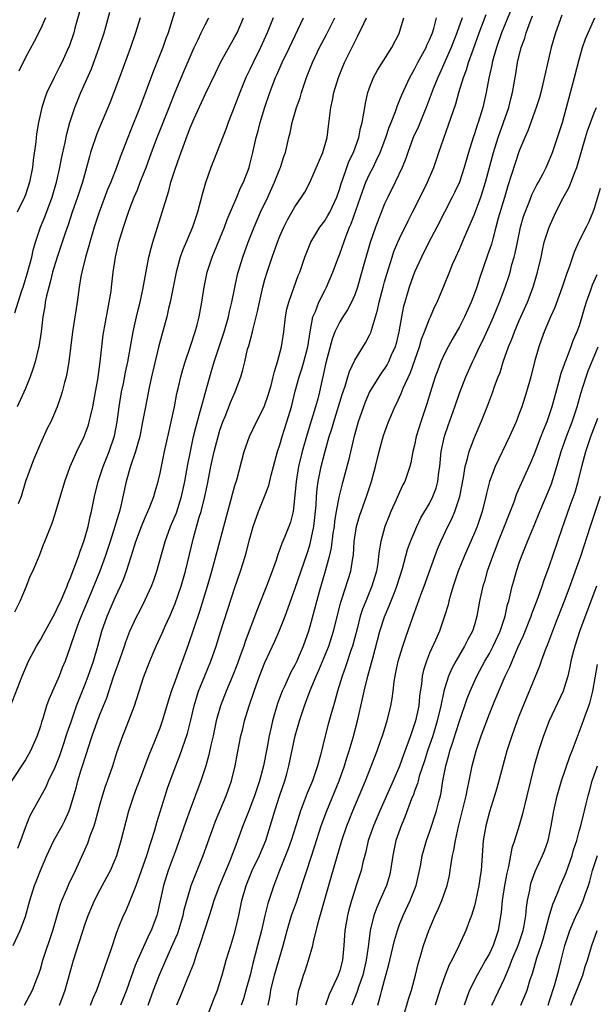
# Model space of a CAD drawing. Units: inches. Extents: x 2505000 to 2508000, y 1554000 to 1557000.
# Drawn here: x 2505190 to 2505267, y 1554517 to 1554649 of the extents above; entities that cross this region are included whole.
import ezdxf

# ---------------------------------------------------------------- set-up
doc = ezdxf.new("R2010")
doc.units = ezdxf.units.IN
doc.header["$MEASUREMENT"] = 0
doc.layers.add('LD25051554_2ft', color=54, linetype='Continuous')

msp = doc.modelspace()

# ---------------------------------------------------------------- linework, layer by layer
at = {"layer": 'LD25051554_2ft'}
for points, elevation in [([(2505189.57, 1554609.57), (2505190.53, 1554612.53), (2505190.7, 1554613), (2505191.25, 1554614.75), (2505191.84, 1554617), (2505192.05, 1554617.95), (2505192.36, 1554619), (2505193.04, 1554621), (2505193.6, 1554622.4), (2505194.56, 1554625), (2505195.16, 1554627), (2505195.21, 1554627.21), (2505195.61, 1554629), (2505195.82, 1554630.18), (2505196.31, 1554632.31), (2505196.52, 1554633.48), (2505196.96, 1554635), (2505197.62, 1554637), (2505198.43, 1554639), (2505199.83, 1554642.17), (2505200.88, 1554645), (2505201.54, 1554647), (2505201.76, 1554647.76), (2505202.27, 1554649.73)], 7570), ([(2505198.22, 1554649.78), (2505197.61, 1554647.61), (2505197.46, 1554647), (2505196.83, 1554645.17), (2505196.76, 1554645), (2505195.87, 1554643), (2505195.58, 1554642.42), (2505194.84, 1554641), (2505193.88, 1554639), (2505193.63, 1554638.37), (2505193.2, 1554637), (2505192.75, 1554635), (2505192.5, 1554633.5), (2505192.39, 1554632.39), (2505192.06, 1554629.94), (2505191.95, 1554629), (2505191.55, 1554627), (2505191, 1554625.31), (2505190.88, 1554625), (2505189.91, 1554623)], 7572), ([(2505211.23, 1554650.77), (2505210.07, 1554647), (2505209.78, 1554646.22), (2505209.38, 1554645), (2505208.58, 1554643), (2505208.12, 1554641.88), (2505206.28, 1554637), (2505205, 1554633.77), (2505204.68, 1554633), (2505203.65, 1554630.35), (2505203.19, 1554629), (2505202.4, 1554627), (2505201.98, 1554626.02), (2505200.84, 1554623), (2505200.19, 1554621), (2505199.6, 1554619), (2505199.48, 1554618.52), (2505199.02, 1554617), (2505198.54, 1554615), (2505198.42, 1554614.42), (2505198.19, 1554613), (2505197.92, 1554611), (2505197.3, 1554607), (2505196.79, 1554603), (2505196.56, 1554601.44), (2505196.45, 1554601), (2505196.22, 1554600.22), (2505195.93, 1554599), (2505195.71, 1554598.29), (2505195.23, 1554597), (2505194.38, 1554595), (2505193.92, 1554594.08), (2505193, 1554592.1), (2505192.1, 1554589.9), (2505191.01, 1554587), (2505190.42, 1554585), (2505190.04, 1554584.04)], 7566), ([(2505255.91, 1554650.09), (2505254.64, 1554647), (2505253.94, 1554645), (2505253.51, 1554643.51), (2505253.38, 1554643), (2505253.33, 1554642.67), (2505252.93, 1554640.93), (2505252.58, 1554639), (2505252.13, 1554637), (2505251.51, 1554635), (2505251.37, 1554634.63), (2505251, 1554633.47), (2505250.83, 1554633), (2505250.21, 1554631), (2505249.64, 1554629), (2505249, 1554627.04), (2505248.36, 1554625.64), (2505248.04, 1554625), (2505245.96, 1554621), (2505244.9, 1554619), (2505243.91, 1554617), (2505243, 1554615), (2505242.28, 1554613), (2505241.68, 1554611), (2505241.54, 1554610.46), (2505241.25, 1554609), (2505240.92, 1554607), (2505240.53, 1554605.47), (2505240.39, 1554605), (2505239.88, 1554603.88), (2505239.5, 1554603), (2505239.34, 1554602.66), (2505239, 1554602.12), (2505238.53, 1554601.47), (2505238.22, 1554601), (2505237, 1554599), (2505236.4, 1554597.6), (2505236.17, 1554597), (2505235.48, 1554595), (2505234.89, 1554592.89), (2505234.18, 1554589.82), (2505233.42, 1554587), (2505233.32, 1554586.68), (2505232.92, 1554585.08), (2505232.9, 1554584.9), (2505232.53, 1554583), (2505232.31, 1554581.69), (2505232.24, 1554581), (2505232.1, 1554580.1), (2505231.85, 1554578.15), (2505231.59, 1554577), (2505231.06, 1554575), (2505230.27, 1554572.27), (2505229, 1554567.64), (2505228.81, 1554567), (2505228.11, 1554565), (2505227.45, 1554563.45), (2505227.26, 1554563), (2505227, 1554562.46), (2505226.48, 1554561.52), (2505225.61, 1554559.61), (2505225.32, 1554559), (2505224.69, 1554557.31), (2505224.03, 1554555), (2505223.83, 1554554.17), (2505223.58, 1554553), (2505223.26, 1554551.26), (2505222.81, 1554549), (2505222.29, 1554547), (2505221.62, 1554545), (2505220.84, 1554543), (2505220.34, 1554541.66), (2505220.07, 1554541), (2505219.34, 1554539), (2505219.24, 1554538.76), (2505218.3, 1554536.3), (2505216.94, 1554533), (2505216.18, 1554531), (2505215.92, 1554530.08), (2505215, 1554527.3), (2505214.27, 1554525), (2505213.85, 1554523.85), (2505213.46, 1554522.54), (2505213, 1554521.45), (2505212.88, 1554521.12), (2505212.69, 1554520.69), (2505211.73, 1554518.27), (2505211.17, 1554517)], 7544), ([(2505189, 1554556.99), (2505190.55, 1554561), (2505191.41, 1554563), (2505192.47, 1554565), (2505193, 1554565.85), (2505193.42, 1554566.58), (2505193.64, 1554567), (2505195, 1554569.43), (2505195.49, 1554570.51), (2505195.73, 1554571), (2505196.29, 1554572.29), (2505196.57, 1554573), (2505196.68, 1554573.32), (2505197, 1554574.06), (2505198.08, 1554577), (2505198.3, 1554577.7), (2505198.82, 1554579), (2505199, 1554579.59), (2505199.4, 1554581), (2505199.67, 1554582.33), (2505199.84, 1554583), (2505200.23, 1554585), (2505200.72, 1554587), (2505201, 1554587.8), (2505201.39, 1554589), (2505202.19, 1554591), (2505202.89, 1554593.11), (2505203.25, 1554595), (2505203.53, 1554597), (2505203.86, 1554599), (2505204.09, 1554600.09), (2505204.38, 1554601.62), (2505204.68, 1554603), (2505205.4, 1554607), (2505205.84, 1554609), (2505206.05, 1554609.95), (2505206.32, 1554611), (2505206.69, 1554612.69), (2505207.49, 1554617), (2505207.79, 1554618.21), (2505208.02, 1554619), (2505209.29, 1554623), (2505209.88, 1554625), (2505210.16, 1554625.84), (2505210.45, 1554627), (2505211, 1554628.75), (2505211.6, 1554630.4), (2505212.24, 1554632.24), (2505212.66, 1554633.34), (2505213, 1554634.28), (2505213.53, 1554635.53), (2505215, 1554638.74), (2505216.39, 1554641.61), (2505217.09, 1554643), (2505219, 1554646.43), (2505219.28, 1554647), (2505220.14, 1554649)], 7562), ([(2505224.09, 1554649), (2505223.32, 1554647), (2505222.42, 1554645), (2505221.42, 1554643), (2505221, 1554642.1), (2505220.46, 1554641), (2505219.64, 1554639), (2505219, 1554637.26), (2505218.11, 1554635), (2505217.81, 1554634.19), (2505216.14, 1554629.86), (2505215.79, 1554629), (2505215.05, 1554626.95), (2505214.61, 1554625.39), (2505213.99, 1554623), (2505213.35, 1554621), (2505212.5, 1554619), (2505212.04, 1554617.96), (2505211.7, 1554617), (2505211.16, 1554615), (2505210.36, 1554611), (2505210.14, 1554610.14), (2505209.89, 1554609), (2505208.85, 1554605.15), (2505207.87, 1554601), (2505207.55, 1554599.55), (2505207.03, 1554597), (2505206.67, 1554595), (2505206.27, 1554593), (2505205.97, 1554591.97), (2505205.72, 1554591), (2505205.05, 1554589.05), (2505204.48, 1554587), (2505203.77, 1554583.77), (2505203.57, 1554583), (2505203.42, 1554582.58), (2505202.97, 1554580.97), (2505202.34, 1554579), (2505201.67, 1554577), (2505200.93, 1554575), (2505199.53, 1554571.53), (2505198.47, 1554569), (2505198.11, 1554568.11), (2505197.7, 1554567), (2505197, 1554564.89), (2505196.3, 1554563), (2505195.92, 1554562.08), (2505195.5, 1554561), (2505195, 1554559.76), (2505194.15, 1554557.85), (2505193.84, 1554557), (2505193.31, 1554555.31), (2505193.15, 1554554.85), (2505193, 1554554.3), (2505192.58, 1554553), (2505191.7, 1554551), (2505191, 1554549.78), (2505189.09, 1554546.91)], 7560), ([(2505189.35, 1554525), (2505190.29, 1554527), (2505191, 1554528.84), (2505191.6, 1554531), (2505192.22, 1554533), (2505192.45, 1554533.55), (2505193, 1554535), (2505193.87, 1554537), (2505194.8, 1554539), (2505195.92, 1554541), (2505196.29, 1554541.71), (2505196.87, 1554543), (2505197, 1554543.38), (2505197.81, 1554546.19), (2505198.02, 1554547), (2505198.45, 1554548.45), (2505199.2, 1554550.8), (2505199.37, 1554551.37), (2505199.91, 1554553), (2505200.62, 1554555), (2505201, 1554555.95), (2505201.89, 1554558.11), (2505202.74, 1554560.74), (2505203, 1554561.51), (2505203.4, 1554562.6), (2505204.24, 1554565), (2505204.42, 1554565.58), (2505204.96, 1554567), (2505205.89, 1554569), (2505206.28, 1554569.72), (2505207, 1554571.18), (2505207.85, 1554573), (2505208.17, 1554573.83), (2505208.58, 1554575), (2505209.66, 1554579), (2505210.39, 1554581), (2505211, 1554582.4), (2505211.17, 1554582.83), (2505211.86, 1554585), (2505212.31, 1554587), (2505212.72, 1554589.28), (2505213.05, 1554591), (2505213.48, 1554593), (2505213.77, 1554594.23), (2505214.37, 1554596.37), (2505214.52, 1554597), (2505215, 1554598.76), (2505215.65, 1554601), (2505216.24, 1554603), (2505217.55, 1554607), (2505218.13, 1554609), (2505218.28, 1554609.72), (2505218.59, 1554611), (2505219.34, 1554614.66), (2505219.43, 1554615), (2505220.04, 1554617), (2505220.78, 1554619), (2505221.55, 1554621), (2505222.41, 1554623), (2505223.38, 1554625), (2505224.3, 1554627), (2505225, 1554628.81), (2505225.09, 1554629), (2505225.54, 1554630.46), (2505225.76, 1554631), (2505226.21, 1554633), (2505226.38, 1554633.62), (2505226.63, 1554635), (2505227.23, 1554637), (2505227.7, 1554638.3), (2505227.9, 1554639), (2505228.58, 1554641), (2505229.36, 1554643), (2505230.32, 1554645), (2505231.25, 1554646.75), (2505232.34, 1554649)], 7556), ([(2505189.59, 1554569.59), (2505190.28, 1554571), (2505191.13, 1554573), (2505191.66, 1554574.34), (2505191.98, 1554575), (2505192.9, 1554577.1), (2505193.43, 1554578.57), (2505193.62, 1554579), (2505194.39, 1554581), (2505194.58, 1554581.42), (2505195, 1554582.69), (2505196.25, 1554587), (2505196.98, 1554589), (2505197.88, 1554591), (2505198.85, 1554593), (2505199, 1554593.36), (2505199.43, 1554594.57), (2505199.54, 1554595), (2505199.69, 1554595.69), (2505200.01, 1554597), (2505200.39, 1554599), (2505200.66, 1554600.66), (2505200.99, 1554603), (2505201.21, 1554605), (2505201.41, 1554606.59), (2505202, 1554610), (2505202.21, 1554611), (2505202.45, 1554612.45), (2505202.52, 1554613), (2505202.75, 1554615), (2505203.02, 1554617), (2505203.5, 1554619), (2505204.12, 1554621), (2505204.35, 1554621.65), (2505204.77, 1554623), (2505205, 1554623.61), (2505205.53, 1554625), (2505205.99, 1554626.01), (2505206.35, 1554627), (2505207.12, 1554629), (2505207.85, 1554631), (2505208.6, 1554633), (2505210.19, 1554637), (2505210.42, 1554637.58), (2505211.03, 1554639.03), (2505212.17, 1554641.83), (2505213, 1554643.77), (2505213.56, 1554645), (2505214.08, 1554646.08), (2505214.5, 1554647), (2505215, 1554648.05), (2505215.5, 1554649)], 7564), ([(2505206.33, 1554649), (2505205.73, 1554647), (2505205.04, 1554645), (2505203.59, 1554641), (2505202.84, 1554639), (2505202.31, 1554637.69), (2505200.54, 1554633.46), (2505199.71, 1554631), (2505199.55, 1554630.45), (2505198.62, 1554627), (2505197.97, 1554625), (2505197.26, 1554623), (2505196.7, 1554621.3), (2505196.35, 1554620.35), (2505195.68, 1554618.32), (2505195.23, 1554617), (2505194.64, 1554615), (2505194.33, 1554613.67), (2505194.12, 1554613), (2505193.82, 1554611.82), (2505193.66, 1554611), (2505193.58, 1554610.42), (2505193.32, 1554609), (2505193.09, 1554607), (2505192.79, 1554605), (2505192.71, 1554604.71), (2505192.3, 1554603), (2505192, 1554602), (2505191.63, 1554601), (2505191, 1554599.44), (2505189.92, 1554597)], 7568), ([(2505190.01, 1554537.99), (2505190.41, 1554539), (2505191, 1554540.76), (2505191.66, 1554542.34), (2505193.79, 1554546.21), (2505194.11, 1554547), (2505195, 1554548.82), (2505195.61, 1554550.39), (2505196.23, 1554552.23), (2505196.47, 1554553), (2505196.59, 1554553.41), (2505197.1, 1554554.9), (2505197.85, 1554557), (2505199, 1554559.92), (2505199.4, 1554561), (2505200.08, 1554563), (2505200.68, 1554565), (2505201.22, 1554567), (2505201.91, 1554569), (2505203, 1554571.52), (2505203.72, 1554573), (2505204.11, 1554573.89), (2505204.53, 1554575), (2505205.14, 1554577), (2505205.6, 1554578.4), (2505205.77, 1554579), (2505206.51, 1554581), (2505207, 1554582.19), (2505207.37, 1554583), (2505207.64, 1554583.64), (2505208.17, 1554585), (2505208.34, 1554585.66), (2505208.75, 1554587), (2505209, 1554588.1), (2505209.57, 1554591), (2505210.2, 1554593.8), (2505210.49, 1554595), (2505210.92, 1554597), (2505211.25, 1554598.75), (2505211.42, 1554599.42), (2505211.77, 1554601), (2505212.03, 1554601.97), (2505212.36, 1554603), (2505213.08, 1554605.08), (2505213.68, 1554607), (2505213.94, 1554607.94), (2505214.2, 1554609), (2505214.58, 1554611), (2505214.88, 1554613), (2505215.28, 1554615), (2505215.94, 1554617), (2505216.27, 1554617.73), (2505217.6, 1554621), (2505217.96, 1554622.04), (2505219.26, 1554625), (2505219.76, 1554626.24), (2505220.15, 1554627), (2505220.89, 1554629), (2505221, 1554629.39), (2505221.39, 1554631), (2505221.84, 1554633), (2505222.1, 1554633.9), (2505222.37, 1554635), (2505223, 1554637.05), (2505223.67, 1554639), (2505224.07, 1554640.07), (2505224.43, 1554641), (2505224.62, 1554641.38), (2505225.32, 1554643), (2505226.28, 1554645), (2505228.14, 1554649)], 7558), ([(2505193.7, 1554649), (2505193, 1554647.45), (2505192.16, 1554645.84), (2505191, 1554643.7), (2505190.13, 1554641.87)], 7574), ([(2505190.86, 1554517), (2505191.93, 1554519), (2505192.51, 1554520.51), (2505192.79, 1554521.21), (2505193, 1554521.84), (2505193.34, 1554523), (2505194.67, 1554527), (2505195.63, 1554530.37), (2505195.85, 1554531), (2505196.52, 1554532.52), (2505196.8, 1554533.2), (2505197.7, 1554535), (2505198.73, 1554537.27), (2505199.33, 1554538.67), (2505199.66, 1554539.66), (2505200.17, 1554541), (2505200.38, 1554541.62), (2505201, 1554543.93), (2505201.32, 1554545), (2505201.72, 1554546.28), (2505201.98, 1554547), (2505202.67, 1554549), (2505203.22, 1554550.78), (2505204.02, 1554553), (2505204.31, 1554553.69), (2505205.58, 1554557), (2505206.79, 1554560.79), (2505207, 1554561.4), (2505207.62, 1554563), (2505208.08, 1554564.08), (2505208.48, 1554565), (2505209.27, 1554566.73), (2505209.68, 1554567.68), (2505210.28, 1554569), (2505211, 1554570.71), (2505211.81, 1554573), (2505212.39, 1554575), (2505213.46, 1554579.46), (2505214.24, 1554582.24), (2505214.48, 1554583), (2505214.96, 1554585), (2505215.33, 1554586.67), (2505215.8, 1554589), (2505216.23, 1554591), (2505216.74, 1554593), (2505217, 1554593.88), (2505217.4, 1554595), (2505217.69, 1554595.69), (2505218.42, 1554597.58), (2505219.03, 1554599), (2505219.78, 1554601), (2505220.07, 1554601.93), (2505220.3, 1554603), (2505220.7, 1554604.7), (2505220.84, 1554605.16), (2505221.35, 1554607), (2505221.43, 1554607.43), (2505221.85, 1554609), (2505222.07, 1554609.93), (2505222.28, 1554611), (2505222.72, 1554613), (2505223, 1554614.01), (2505223.3, 1554615), (2505223.98, 1554617), (2505224.69, 1554619), (2505225, 1554619.79), (2505225.53, 1554621), (2505226.01, 1554621.99), (2505227, 1554623.71), (2505227.91, 1554625), (2505228.34, 1554625.66), (2505229.02, 1554626.98), (2505230.75, 1554631), (2505231.31, 1554633), (2505231.48, 1554634.52), (2505231.8, 1554637), (2505232.02, 1554637.98), (2505232.22, 1554639), (2505232.82, 1554641), (2505233.65, 1554643), (2505234.25, 1554644.25), (2505234.75, 1554645.25), (2505235, 1554645.79), (2505235.44, 1554646.56), (2505236.21, 1554648.21), (2505236.6, 1554649)], 7554), ([(2505195.57, 1554517), (2505195.98, 1554518.02), (2505196.33, 1554519), (2505197.41, 1554523), (2505199, 1554527.86), (2505199.4, 1554529), (2505199.86, 1554530.14), (2505200.23, 1554531), (2505201, 1554532.49), (2505201.9, 1554534.1), (2505202.36, 1554535), (2505203, 1554536.48), (2505203.2, 1554537), (2505203.82, 1554539), (2505204.84, 1554543), (2505205.49, 1554545), (2505205.91, 1554546.09), (2505206.23, 1554547), (2505207.54, 1554550.46), (2505208.31, 1554552.31), (2505209, 1554554.07), (2505209.25, 1554554.75), (2505209.33, 1554555), (2505210.16, 1554557.84), (2505210.52, 1554559), (2505211, 1554560.28), (2505211.71, 1554562.29), (2505212, 1554563), (2505212.8, 1554565.2), (2505214.31, 1554569.69), (2505215.34, 1554573), (2505215.9, 1554575), (2505216.98, 1554579), (2505218.03, 1554583), (2505218.45, 1554584.45), (2505218.68, 1554585.32), (2505219, 1554586.47), (2505219.24, 1554587.24), (2505220.24, 1554591), (2505220.93, 1554593), (2505221.88, 1554595), (2505222.89, 1554597), (2505223, 1554597.27), (2505223.45, 1554598.55), (2505223.59, 1554599), (2505223.83, 1554599.83), (2505224.13, 1554601), (2505224.27, 1554601.73), (2505224.69, 1554603), (2505225.23, 1554605), (2505225.54, 1554607), (2505225.75, 1554609), (2505225.94, 1554610.06), (2505226.19, 1554611), (2505226.88, 1554612.88), (2505227.46, 1554614.54), (2505227.65, 1554615), (2505228.32, 1554617), (2505229.15, 1554619), (2505230.34, 1554621), (2505231, 1554621.87), (2505231.43, 1554622.57), (2505231.66, 1554623), (2505232.6, 1554625), (2505233, 1554626.16), (2505233.18, 1554626.82), (2505233.41, 1554627.41), (2505233.95, 1554629), (2505234.23, 1554629.77), (2505234.84, 1554631), (2505235.55, 1554633), (2505235.77, 1554634.23), (2505236, 1554635), (2505236.24, 1554636.24), (2505236.34, 1554637), (2505236.44, 1554637.56), (2505236.77, 1554639), (2505237, 1554639.65), (2505237.52, 1554641), (2505238.03, 1554641.97), (2505239.97, 1554645), (2505240.98, 1554647), (2505241, 1554647.07), (2505241.56, 1554649)], 7552), ([(2505199.68, 1554517), (2505200.05, 1554517.95), (2505200.53, 1554519), (2505201.28, 1554521), (2505201.69, 1554522.31), (2505202.45, 1554524.45), (2505203.22, 1554526.78), (2505203.55, 1554527.55), (2505204.12, 1554529), (2505204.41, 1554529.59), (2505205.02, 1554530.98), (2505205.79, 1554533), (2505207.24, 1554537), (2505207.64, 1554538.36), (2505207.87, 1554539), (2505208.26, 1554540.26), (2505208.57, 1554541.43), (2505209.66, 1554545), (2505209.99, 1554546.01), (2505210.34, 1554547), (2505211.09, 1554549), (2505211.63, 1554550.37), (2505212.66, 1554553.34), (2505213.07, 1554554.93), (2505213.53, 1554557), (2505214.13, 1554559), (2505214.96, 1554561.04), (2505215.78, 1554563), (2505216.49, 1554565), (2505217.08, 1554566.91), (2505219, 1554572.85), (2505219.74, 1554575), (2505220.38, 1554577), (2505220.52, 1554577.48), (2505221, 1554579.4), (2505221.43, 1554581), (2505222.13, 1554583), (2505222.95, 1554585), (2505223.51, 1554586.49), (2505223.84, 1554587.84), (2505224.15, 1554589), (2505224.32, 1554589.68), (2505224.7, 1554591), (2505225, 1554591.91), (2505225.31, 1554593), (2505225.95, 1554595), (2505226.54, 1554597), (2505227.07, 1554599.07), (2505227.58, 1554601), (2505227.93, 1554602.07), (2505228.2, 1554603), (2505228.73, 1554605), (2505229.04, 1554607), (2505229.42, 1554609), (2505229.75, 1554609.75), (2505230.22, 1554611), (2505231, 1554612.54), (2505231.25, 1554613), (2505232.09, 1554615), (2505232.83, 1554617), (2505233, 1554617.43), (2505233.86, 1554619.86), (2505234.32, 1554621), (2505234.54, 1554621.46), (2505236.08, 1554625.92), (2505236.5, 1554627), (2505237, 1554628.08), (2505237.47, 1554629), (2505237.86, 1554629.86), (2505238.41, 1554631), (2505239.15, 1554633), (2505239.62, 1554634.38), (2505239.88, 1554635), (2505240.47, 1554636.47), (2505240.72, 1554637.28), (2505241, 1554637.92), (2505241.29, 1554638.71), (2505242.35, 1554641), (2505243, 1554642.11), (2505243.45, 1554643), (2505244.53, 1554645), (2505244.66, 1554645.34), (2505245, 1554646.05), (2505245.38, 1554647), (2505245.56, 1554647.56), (2505245.95, 1554649)], 7550), ([(2505249.35, 1554649), (2505248.65, 1554647), (2505247.88, 1554645), (2505246.39, 1554641.61), (2505246.1, 1554641), (2505245.5, 1554639.5), (2505244.56, 1554637), (2505244.22, 1554636.22), (2505243.52, 1554634.48), (2505242.83, 1554633), (2505242.09, 1554631), (2505241.82, 1554630.18), (2505241.35, 1554629), (2505240.42, 1554627), (2505239.41, 1554625), (2505239, 1554624.11), (2505237.78, 1554621), (2505237.06, 1554618.94), (2505236.31, 1554616.31), (2505235.75, 1554614.26), (2505235.36, 1554613), (2505235, 1554611.98), (2505234.57, 1554611), (2505234.04, 1554609.96), (2505233.41, 1554609), (2505233, 1554608.34), (2505232.36, 1554607), (2505231.97, 1554606.03), (2505231.15, 1554602.85), (2505230.8, 1554601.2), (2505230.66, 1554600.66), (2505230.29, 1554599), (2505230.06, 1554598.06), (2505229.77, 1554597), (2505229.25, 1554595.25), (2505228.65, 1554593.35), (2505227.99, 1554591), (2505227.51, 1554589), (2505227.17, 1554587), (2505227, 1554585.16), (2505226.76, 1554583), (2505226.41, 1554581.59), (2505226.2, 1554581), (2505225.67, 1554579.67), (2505225.27, 1554578.73), (2505225, 1554577.94), (2505224.73, 1554577.27), (2505224.5, 1554576.5), (2505223.98, 1554575), (2505223.23, 1554573), (2505222.03, 1554569.97), (2505220.37, 1554565.63), (2505220.17, 1554565), (2505219.72, 1554563.72), (2505219.33, 1554562.67), (2505218.67, 1554561), (2505217.81, 1554559), (2505217.05, 1554557), (2505216.51, 1554555), (2505216.07, 1554553), (2505215.78, 1554551.78), (2505215.52, 1554550.48), (2505215.11, 1554549), (2505214.44, 1554547), (2505213, 1554543.15), (2505212.43, 1554541.57), (2505211.4, 1554538.6), (2505211, 1554537.52), (2505210.1, 1554535), (2505209.45, 1554533), (2505208.66, 1554529.34), (2505208.56, 1554529), (2505207.79, 1554527), (2505207.52, 1554526.48), (2505205.96, 1554523), (2505205.68, 1554522.32), (2505204.49, 1554519), (2505204.08, 1554517.92), (2505203.7, 1554517)], 7548), ([(2505207.41, 1554517), (2505208.12, 1554519), (2505208.91, 1554521.08), (2505209.75, 1554523), (2505210.76, 1554525.24), (2505211.35, 1554526.65), (2505212.07, 1554529), (2505212.23, 1554529.77), (2505212.55, 1554531), (2505213, 1554532.53), (2505213.15, 1554533), (2505214.77, 1554537), (2505216.19, 1554541), (2505216.41, 1554541.59), (2505217.85, 1554545), (2505218.55, 1554547), (2505219.03, 1554549), (2505219.33, 1554550.67), (2505219.8, 1554553), (2505220.05, 1554553.95), (2505220.29, 1554555), (2505220.88, 1554557), (2505221.55, 1554559), (2505222.28, 1554561), (2505223, 1554562.83), (2505224.33, 1554565.67), (2505224.92, 1554567), (2505225.69, 1554569), (2505227, 1554572.6), (2505228.63, 1554577.37), (2505229, 1554578.49), (2505229.11, 1554578.89), (2505229.55, 1554581), (2505229.84, 1554583.85), (2505229.9, 1554585), (2505229.99, 1554586.01), (2505230.14, 1554587), (2505230.54, 1554589), (2505231.06, 1554591.06), (2505231.6, 1554593), (2505231.94, 1554594.06), (2505232.2, 1554595), (2505233.35, 1554598.65), (2505233.73, 1554599.73), (2505234.1, 1554601), (2505234.29, 1554601.71), (2505235, 1554603.23), (2505236.45, 1554605.55), (2505237, 1554606.57), (2505237.19, 1554607), (2505237.24, 1554607.24), (2505237.8, 1554609), (2505238.07, 1554609.93), (2505238.29, 1554611), (2505238.81, 1554613), (2505239, 1554613.68), (2505239.29, 1554614.71), (2505239.58, 1554615.58), (2505240.01, 1554617), (2505240.25, 1554617.75), (2505240.77, 1554619), (2505241, 1554619.5), (2505242.15, 1554621.85), (2505242.74, 1554623), (2505243.74, 1554625), (2505244.72, 1554627), (2505245.56, 1554629), (2505246.26, 1554631), (2505246.9, 1554632.9), (2505248.51, 1554637.49), (2505248.93, 1554639), (2505249.54, 1554641), (2505249.95, 1554642.05), (2505250.22, 1554643), (2505250.86, 1554644.86), (2505251.64, 1554647), (2505252.58, 1554649.42)], 7546), ([(2505215.13, 1554515), (2505216.17, 1554517.83), (2505216.65, 1554519), (2505217, 1554520.03), (2505217.3, 1554521), (2505217.64, 1554522.36), (2505217.83, 1554523), (2505218.43, 1554525), (2505219, 1554526.78), (2505219.52, 1554529), (2505219.94, 1554531), (2505220.5, 1554533), (2505221.32, 1554535), (2505222.28, 1554537), (2505223.11, 1554539), (2505224.31, 1554543), (2505225, 1554545.08), (2505225.66, 1554547), (2505225.92, 1554547.92), (2505226.22, 1554549), (2505227.05, 1554553), (2505227.62, 1554555), (2505228.29, 1554557), (2505228.49, 1554557.51), (2505229.07, 1554559.07), (2505229.87, 1554561), (2505230.23, 1554561.77), (2505231.54, 1554565), (2505232.16, 1554567), (2505233.13, 1554570.87), (2505233.27, 1554571.27), (2505234.11, 1554573.89), (2505234.48, 1554575), (2505234.74, 1554576.74), (2505234.83, 1554577.17), (2505234.94, 1554579), (2505235.25, 1554581), (2505235.64, 1554582.36), (2505236.58, 1554585), (2505237.23, 1554587), (2505237.78, 1554589), (2505238.27, 1554591), (2505238.85, 1554593.15), (2505239.52, 1554595), (2505239.9, 1554595.9), (2505240.37, 1554597), (2505240.59, 1554597.41), (2505241.22, 1554598.78), (2505241.5, 1554599.5), (2505242.44, 1554601.56), (2505243.64, 1554605), (2505243.95, 1554606.05), (2505244.34, 1554607), (2505245, 1554608.77), (2505245.11, 1554609), (2505245.67, 1554610.33), (2505246, 1554611), (2505247, 1554613.35), (2505247.65, 1554615), (2505248.13, 1554616.13), (2505248.51, 1554617), (2505249, 1554618.06), (2505249.67, 1554619.67), (2505250.49, 1554621.51), (2505251, 1554622.72), (2505251.85, 1554625), (2505252.13, 1554625.86), (2505252.48, 1554627), (2505253.54, 1554631), (2505254.18, 1554633), (2505254.9, 1554635), (2505255.58, 1554637), (2505255.85, 1554638.15), (2505256.08, 1554639), (2505256.52, 1554641.48), (2505256.76, 1554643), (2505257.25, 1554645), (2505257.73, 1554646.27), (2505257.93, 1554647), (2505258.43, 1554648.43), (2505258.76, 1554649.25)], 7542), ([(2505262.66, 1554649.34), (2505261.85, 1554647), (2505261.27, 1554645), (2505260.16, 1554640.16), (2505259.87, 1554639), (2505259.68, 1554638.32), (2505259.27, 1554637), (2505258.13, 1554633.87), (2505257.75, 1554633), (2505257, 1554631.21), (2505256.44, 1554629.56), (2505255.47, 1554626.53), (2505255, 1554624.97), (2505254.19, 1554622.19), (2505253.88, 1554621), (2505253.45, 1554619.45), (2505253.27, 1554618.73), (2505252.76, 1554617.24), (2505251.71, 1554614.29), (2505251.3, 1554613), (2505251, 1554612.14), (2505250.57, 1554611), (2505249.68, 1554609), (2505249, 1554607.67), (2505248.02, 1554605.98), (2505247.48, 1554605), (2505247, 1554604.07), (2505246.52, 1554603), (2505246.09, 1554601.91), (2505245.76, 1554601), (2505245.11, 1554599), (2505244.62, 1554597.38), (2505243.83, 1554595), (2505243.22, 1554593), (2505243, 1554591.88), (2505242.79, 1554591), (2505242.51, 1554589.49), (2505242.38, 1554589), (2505241.69, 1554587), (2505241.45, 1554586.55), (2505241, 1554585.59), (2505240.56, 1554584.56), (2505239.85, 1554583), (2505239.59, 1554582.41), (2505239.03, 1554581), (2505238.48, 1554579), (2505238.26, 1554577.74), (2505238.2, 1554577), (2505238.08, 1554576.08), (2505237.9, 1554575), (2505237.31, 1554573), (2505236.47, 1554571), (2505236.05, 1554569.95), (2505235.75, 1554569), (2505235.32, 1554567.32), (2505234.7, 1554565), (2505234.53, 1554564.53), (2505233.78, 1554562.22), (2505233.31, 1554561), (2505232.7, 1554559), (2505232.35, 1554557.65), (2505232.15, 1554557), (2505231.8, 1554555.8), (2505231.45, 1554554.55), (2505231.05, 1554553), (2505230.42, 1554550.42), (2505230.04, 1554549), (2505229.35, 1554547), (2505228.65, 1554545.35), (2505228.26, 1554544.26), (2505227.78, 1554543), (2505227.58, 1554542.42), (2505227.15, 1554541), (2505226.5, 1554539), (2505226.11, 1554537.89), (2505224.95, 1554535), (2505224.43, 1554533.57), (2505224.18, 1554533), (2505223.4, 1554530.6), (2505223, 1554529), (2505222.53, 1554527), (2505222.03, 1554525), (2505221.41, 1554522.59), (2505221.02, 1554521), (2505220.45, 1554519), (2505220.14, 1554517.86), (2505219.85, 1554517)], 7540), ([(2505223.43, 1554517), (2505223.69, 1554518.31), (2505223.78, 1554519), (2505224.29, 1554521), (2505225.45, 1554525), (2505225.97, 1554527), (2505226.58, 1554529), (2505227.22, 1554530.78), (2505228.21, 1554533.79), (2505228.6, 1554535), (2505229.69, 1554538.31), (2505230.54, 1554541), (2505231.26, 1554543), (2505232.91, 1554547), (2505233.63, 1554549), (2505233.94, 1554550.06), (2505234.26, 1554551), (2505234.78, 1554552.78), (2505235.39, 1554555), (2505236.06, 1554557.94), (2505236.27, 1554559), (2505236.74, 1554561), (2505237.25, 1554562.75), (2505237.41, 1554563.41), (2505238.38, 1554567), (2505239, 1554568.92), (2505239.63, 1554570.37), (2505240.4, 1554572.4), (2505240.65, 1554573), (2505241.39, 1554575.39), (2505242.07, 1554577.93), (2505242.45, 1554579), (2505243.29, 1554581), (2505243.86, 1554582.14), (2505245, 1554584.08), (2505245.46, 1554585), (2505245.88, 1554586.12), (2505246.11, 1554587), (2505246.24, 1554588.24), (2505246.36, 1554589), (2505246.54, 1554591), (2505247, 1554593.08), (2505247.49, 1554594.51), (2505248.38, 1554597), (2505249, 1554598.82), (2505249.84, 1554601), (2505250.74, 1554603), (2505251, 1554603.52), (2505251.7, 1554605), (2505252.13, 1554605.87), (2505253, 1554607.8), (2505253.53, 1554609), (2505254.36, 1554611), (2505255.11, 1554613), (2505255.58, 1554614.42), (2505255.76, 1554615), (2505256.02, 1554616.02), (2505256.31, 1554617), (2505256.45, 1554617.55), (2505256.74, 1554619), (2505257.17, 1554621), (2505257.58, 1554622.42), (2505257.78, 1554623), (2505258.33, 1554624.33), (2505258.69, 1554625.31), (2505259.34, 1554626.66), (2505259.54, 1554627), (2505260.17, 1554628.17), (2505260.59, 1554629), (2505261, 1554629.91), (2505261.42, 1554631), (2505262.75, 1554635), (2505263, 1554635.86), (2505263.31, 1554637), (2505263.65, 1554638.35), (2505264.38, 1554641), (2505265, 1554643.43), (2505265.42, 1554645), (2505265.83, 1554646.17), (2505266.18, 1554647), (2505267.09, 1554649)], 7538), ([(2505227.22, 1554517), (2505227.45, 1554518.55), (2505227.55, 1554519), (2505227.82, 1554519.82), (2505228.17, 1554521), (2505228.39, 1554521.61), (2505228.84, 1554523), (2505229.39, 1554525), (2505229.48, 1554525.48), (2505230.17, 1554528.17), (2505231.88, 1554534.12), (2505232.55, 1554536.55), (2505233.27, 1554539), (2505233.97, 1554541), (2505234.26, 1554541.74), (2505234.76, 1554543), (2505236.46, 1554547), (2505237.4, 1554549.4), (2505238, 1554551), (2505238.56, 1554552.56), (2505238.71, 1554553), (2505239.25, 1554554.75), (2505239.34, 1554555), (2505239.83, 1554557), (2505240.01, 1554557.99), (2505240.13, 1554559), (2505240.26, 1554560.26), (2505240.39, 1554561), (2505240.51, 1554561.49), (2505240.81, 1554563), (2505241.42, 1554565), (2505241.82, 1554566.18), (2505242.81, 1554569), (2505243.41, 1554570.59), (2505243.84, 1554571.84), (2505244.28, 1554573), (2505245.69, 1554577), (2505246.05, 1554577.95), (2505246.51, 1554579), (2505247.46, 1554581), (2505247.98, 1554582.02), (2505248.37, 1554583), (2505249.03, 1554585), (2505249.54, 1554587.54), (2505249.75, 1554589), (2505250.08, 1554590.08), (2505250.28, 1554591), (2505251, 1554592.88), (2505251.91, 1554595), (2505252.78, 1554597.22), (2505253.46, 1554599), (2505253.7, 1554599.7), (2505254.18, 1554601), (2505254.43, 1554601.57), (2505254.86, 1554603), (2505255.56, 1554605), (2505255.98, 1554606.02), (2505256.34, 1554607), (2505257, 1554608.53), (2505258.1, 1554611), (2505258.86, 1554613), (2505259.44, 1554615), (2505259.9, 1554617), (2505260.08, 1554617.92), (2505260.34, 1554619), (2505260.97, 1554621), (2505261.9, 1554623), (2505262.82, 1554624.82), (2505263.65, 1554626.35), (2505264.45, 1554628.45), (2505264.68, 1554629), (2505265.86, 1554633), (2505266.13, 1554633.87), (2505267, 1554636.28), (2505267.31, 1554637)], 7536), ([(2505267.82, 1554626.18), (2505267, 1554623.51), (2505266.83, 1554623), (2505266.29, 1554621.71), (2505265.95, 1554621), (2505265, 1554619.16), (2505264.32, 1554617.68), (2505263.65, 1554615.65), (2505263.29, 1554614.71), (2505262.74, 1554613), (2505261.75, 1554610.25), (2505261.17, 1554609), (2505260.32, 1554607), (2505259.97, 1554606.03), (2505259.59, 1554605), (2505259.02, 1554602.98), (2505258.53, 1554601), (2505257.98, 1554599), (2505257.33, 1554597), (2505257, 1554596.09), (2505256.57, 1554595), (2505255.68, 1554593), (2505253.77, 1554589), (2505253, 1554587.01), (2505252.6, 1554585.4), (2505252.52, 1554585), (2505252.03, 1554583), (2505251.35, 1554581), (2505251, 1554580.14), (2505249.64, 1554577), (2505248.85, 1554575), (2505248.18, 1554573), (2505247.81, 1554571.81), (2505247.59, 1554571), (2505247.47, 1554570.53), (2505247.02, 1554569), (2505246.34, 1554567), (2505245.81, 1554565.81), (2505245, 1554564.04), (2505244.58, 1554563), (2505244.2, 1554561.8), (2505244.03, 1554561), (2505243.94, 1554559.94), (2505243.68, 1554558.32), (2505243.55, 1554557), (2505243.12, 1554555), (2505243, 1554554.6), (2505242.58, 1554553.42), (2505242.45, 1554553), (2505242.16, 1554552.16), (2505241.52, 1554550.48), (2505241, 1554548.97), (2505240.15, 1554547), (2505238.34, 1554543), (2505237.51, 1554541), (2505236.82, 1554539), (2505236.48, 1554537.52), (2505236.09, 1554536.09), (2505235.85, 1554535), (2505235.22, 1554533), (2505235, 1554532.36), (2505234.58, 1554531), (2505234.23, 1554529.77), (2505234.04, 1554529), (2505233.69, 1554527), (2505233.55, 1554525), (2505233.36, 1554523), (2505233, 1554521.64), (2505232.79, 1554521), (2505232.63, 1554520.63), (2505231.58, 1554518.42), (2505231.11, 1554517)], 7534), ([(2505267.36, 1554614.64), (2505266.73, 1554613.27), (2505266.46, 1554612.46), (2505265.94, 1554611), (2505265.72, 1554610.28), (2505265.37, 1554609), (2505265, 1554607.82), (2505264.7, 1554607), (2505264.17, 1554605.83), (2505263.88, 1554605), (2505263.21, 1554603.21), (2505263.09, 1554602.91), (2505263, 1554602.63), (2505262.56, 1554601.44), (2505262.24, 1554600.24), (2505261.33, 1554597), (2505260.66, 1554595), (2505260.18, 1554593.82), (2505259.88, 1554593), (2505259, 1554590.65), (2505258.51, 1554589.49), (2505257.26, 1554586.74), (2505256.64, 1554585.36), (2505256.26, 1554584.26), (2505254.17, 1554579), (2505253.86, 1554578.14), (2505253.4, 1554577), (2505252.7, 1554575), (2505252.34, 1554573.66), (2505252.14, 1554573), (2505251.7, 1554571), (2505251.33, 1554569), (2505251, 1554567.84), (2505250.74, 1554567), (2505250.12, 1554565.88), (2505249.69, 1554565), (2505248.5, 1554563), (2505247.97, 1554562.03), (2505247.54, 1554561), (2505247, 1554559.27), (2505246.93, 1554559), (2505246.51, 1554557), (2505246.03, 1554555), (2505245.43, 1554553), (2505244.74, 1554551), (2505244.32, 1554549.68), (2505243.63, 1554547.63), (2505243.47, 1554547), (2505243.38, 1554546.62), (2505243, 1554545.61), (2505242.85, 1554545.15), (2505242.61, 1554544.61), (2505241.74, 1554542.26), (2505241.19, 1554541), (2505240.51, 1554539), (2505240.08, 1554537), (2505239.79, 1554535), (2505239.64, 1554534.36), (2505239.23, 1554533), (2505238.34, 1554531), (2505237.94, 1554530.06), (2505237.57, 1554529), (2505237.09, 1554527), (2505236.84, 1554525.16), (2505236.81, 1554524.81), (2505236.55, 1554523), (2505236.07, 1554521), (2505235.55, 1554519.55), (2505235.3, 1554518.7), (2505234.64, 1554517)], 7532), ([(2505238.1, 1554517), (2505238.48, 1554518.48), (2505238.64, 1554519), (2505239, 1554520.37), (2505239.57, 1554522.43), (2505239.7, 1554523), (2505240.33, 1554525.67), (2505240.72, 1554527), (2505241, 1554527.79), (2505241.47, 1554529), (2505242.43, 1554531), (2505243.23, 1554533), (2505243.67, 1554535), (2505243.82, 1554535.82), (2505244.02, 1554537), (2505244.22, 1554537.78), (2505244.58, 1554539), (2505245, 1554540.13), (2505245.95, 1554543), (2505246.25, 1554544.25), (2505246.45, 1554545), (2505246.55, 1554545.45), (2505246.79, 1554547), (2505247.16, 1554549), (2505247.58, 1554550.42), (2505247.72, 1554551), (2505248.05, 1554552.05), (2505248.53, 1554553.47), (2505249, 1554554.97), (2505250.01, 1554557.99), (2505250.41, 1554559), (2505251.31, 1554561), (2505252.39, 1554563), (2505253, 1554564.02), (2505253.52, 1554565), (2505254.43, 1554567), (2505255.09, 1554569), (2505255.44, 1554570.56), (2505255.58, 1554571), (2505255.79, 1554571.79), (2505256.06, 1554573), (2505256.25, 1554573.75), (2505256.62, 1554575), (2505257, 1554576.13), (2505257.31, 1554577), (2505258.11, 1554579), (2505259, 1554581.12), (2505259.76, 1554583), (2505261, 1554585.93), (2505261.3, 1554586.7), (2505262.02, 1554589), (2505262.6, 1554591), (2505263.31, 1554593), (2505264.08, 1554595), (2505264.73, 1554597), (2505265.21, 1554598.79), (2505265.92, 1554601), (2505266.22, 1554601.78), (2505267.53, 1554605)], 7530), ([(2505241.51, 1554515.51), (2505242.19, 1554517.81), (2505242.6, 1554519), (2505243.13, 1554521), (2505243.47, 1554522.53), (2505243.88, 1554523.88), (2505244.2, 1554525), (2505244.89, 1554527), (2505245.76, 1554529), (2505246.17, 1554529.83), (2505246.66, 1554531), (2505247.35, 1554533), (2505247.65, 1554534.35), (2505247.77, 1554535), (2505247.88, 1554535.88), (2505248.09, 1554537), (2505248.27, 1554537.73), (2505248.45, 1554539), (2505248.87, 1554540.87), (2505249.33, 1554542.67), (2505249.89, 1554545), (2505250.06, 1554545.94), (2505250.31, 1554547), (2505250.71, 1554549), (2505251.23, 1554551), (2505251.9, 1554553), (2505253, 1554555.94), (2505253.72, 1554557.72), (2505255.13, 1554561), (2505255.75, 1554562.25), (2505256.04, 1554563), (2505256.82, 1554564.82), (2505257.56, 1554566.44), (2505258.58, 1554569), (2505258.68, 1554569.32), (2505259.52, 1554571.52), (2505260.04, 1554573), (2505260.27, 1554573.73), (2505261, 1554575.65), (2505262.74, 1554580.74), (2505263.81, 1554583.81), (2505264.44, 1554585.56), (2505264.87, 1554587), (2505265.36, 1554589), (2505265.89, 1554591), (2505266.57, 1554593), (2505267.48, 1554595.48)], 7528), ([(2505267.78, 1554585), (2505266.46, 1554581), (2505265.17, 1554577), (2505264.47, 1554575), (2505263.74, 1554573), (2505263, 1554571.03), (2505261.71, 1554567.71), (2505260.77, 1554565.23), (2505260.46, 1554564.46), (2505259.92, 1554563), (2505259.69, 1554562.31), (2505257, 1554555.72), (2505256.72, 1554555), (2505255.98, 1554553), (2505255.34, 1554551), (2505254.79, 1554549), (2505254, 1554546), (2505253.69, 1554545), (2505253, 1554542.85), (2505252.52, 1554541), (2505252.18, 1554539), (2505251.89, 1554535), (2505251.76, 1554534.24), (2505251.6, 1554533), (2505251.15, 1554530.85), (2505251, 1554530.29), (2505250.6, 1554529), (2505250.33, 1554528.33), (2505249.86, 1554527), (2505248.92, 1554524.92), (2505247.96, 1554523), (2505247.62, 1554522.38), (2505247.07, 1554521), (2505246.39, 1554519), (2505245.74, 1554517)], 7526), ([(2505267.31, 1554573), (2505265.09, 1554567.09), (2505264.4, 1554565), (2505264.19, 1554564.19), (2505263.9, 1554563), (2505263.76, 1554562.24), (2505263.46, 1554561), (2505263, 1554559.42), (2505262.85, 1554559), (2505260.99, 1554555), (2505260.22, 1554553), (2505259.56, 1554551), (2505258.99, 1554549), (2505258, 1554545), (2505257.43, 1554542.57), (2505257, 1554541.02), (2505256.36, 1554539), (2505256.02, 1554537.98), (2505255.56, 1554535.56), (2505255.33, 1554534.67), (2505255.02, 1554533), (2505254.7, 1554531), (2505254.56, 1554529.44), (2505254.18, 1554527), (2505253.5, 1554525), (2505253, 1554523.92), (2505252.5, 1554523), (2505251.94, 1554522.06), (2505251.36, 1554521), (2505250.36, 1554519), (2505249.97, 1554518.03), (2505249.63, 1554517)], 7524), ([(2505253.34, 1554517), (2505255, 1554520.59), (2505255.74, 1554522.26), (2505256.01, 1554523), (2505256.85, 1554525), (2505257.52, 1554527), (2505257.65, 1554527.65), (2505257.87, 1554529), (2505257.95, 1554530.05), (2505258.1, 1554531), (2505258.4, 1554532.4), (2505258.5, 1554533), (2505258.6, 1554533.4), (2505259.12, 1554534.88), (2505260.11, 1554537), (2505260.37, 1554537.63), (2505260.87, 1554539), (2505261, 1554539.62), (2505261.26, 1554541), (2505261.6, 1554543), (2505262.07, 1554545), (2505262.26, 1554545.74), (2505262.65, 1554547), (2505263.74, 1554550.26), (2505264.04, 1554551), (2505265.41, 1554554.59), (2505265.83, 1554555.83), (2505266.27, 1554557), (2505266.45, 1554557.55), (2505266.8, 1554559), (2505267.45, 1554562.55)], 7522), ([(2505257.19, 1554517), (2505257.75, 1554518.25), (2505258.03, 1554519), (2505258.46, 1554520.46), (2505258.74, 1554521.26), (2505259.35, 1554523.35), (2505259.92, 1554525), (2505260.18, 1554525.82), (2505260.51, 1554527), (2505261, 1554528.85), (2505261.48, 1554530.52), (2505261.69, 1554531), (2505262.2, 1554532.2), (2505262.5, 1554533), (2505263, 1554534.12), (2505263.26, 1554534.74), (2505263.51, 1554535.51), (2505264.05, 1554537), (2505264.25, 1554537.75), (2505264.67, 1554539), (2505265, 1554540.28), (2505265.22, 1554541), (2505265.56, 1554542.44), (2505265.72, 1554543), (2505265.91, 1554543.91), (2505266.18, 1554545), (2505266.38, 1554545.62), (2505266.75, 1554547), (2505267.46, 1554549)], 7520), ([(2505260.84, 1554517), (2505261, 1554517.47), (2505261.75, 1554519.75), (2505262.28, 1554521.72), (2505262.6, 1554523), (2505263.07, 1554525), (2505263.74, 1554527), (2505264.35, 1554528.35), (2505264.74, 1554529.26), (2505265, 1554529.77), (2505265.55, 1554531), (2505265.82, 1554531.82), (2505266.23, 1554533), (2505266.41, 1554533.59), (2505266.77, 1554535), (2505267.46, 1554537)], 7518), ([(2505263.87, 1554517), (2505264.18, 1554517.82), (2505264.68, 1554519), (2505265.47, 1554521), (2505265.81, 1554522.19), (2505266.09, 1554523), (2505266.55, 1554524.55), (2505266.67, 1554525), (2505267.38, 1554527)], 7516)]:
    msp.add_lwpolyline(points, dxfattribs=dict(at, elevation=elevation))

doc.saveas('drawing.dxf')
